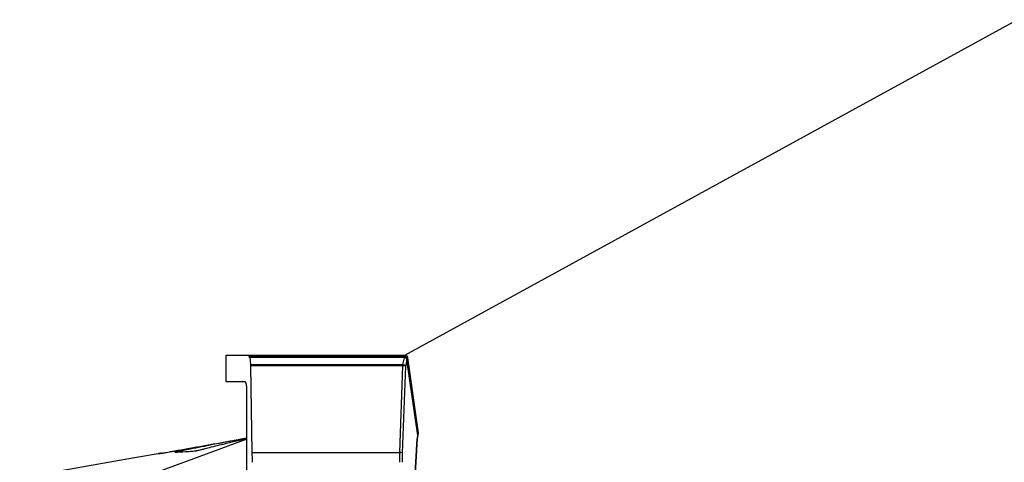
# Model space of a CAD drawing. Units: millimetres. Extents: x 1289 to 19546, y 284 to 10652.
# Drawn here: x 6836 to 7387, y 1426 to 1673 of the extents above; entities that cross this region are included whole.
import ezdxf

# ---------------------------------------------------------------- set-up
doc = ezdxf.new("R2010")
doc.units = ezdxf.units.MM
doc.layers.add('Flowair', color=1, linetype='Continuous')
doc.layers.add('Flowair_opisy', color=1, linetype='Continuous')

# ---------------------------------------------------------------- blocks, each defined once
blk = doc.blocks.new('LEO XL2  naścienny')
at = {"layer": 'Flowair', "linetype": 'Continuous', "lineweight": 25}
for p, q in [((7957.16, 2777.56), (7957.16, 2792.47)), ((7957.23, 2792.56), (7970.04, 2792.56)), ((7970.04, 2792.56), (8056.26, 2792.56)), ((7970.33, 2791.25), (7970.12, 2792.02)), ((8056.26, 2792.02), (7970.12, 2792.02)), ((8056.26, 2791.37), (7970.39, 2791.37)), ((7970.45, 2791.15), (7970.91, 2787.26)), ((8056.26, 2791.15), (7970.45, 2791.15)), ((8056.03, 2787.26), (8056.94, 2791.11)), ((8056.26, 2792.02), (8056.26, 2792.56)), ((8056.26, 2792.02), (8056.26, 2791.37)), ((8056.26, 2791.37), (8056.26, 2791.15)), ((8056.94, 2791.11), (8056.93, 2791.11)), ((8057.12, 2791.82), (8057.07, 2791.81)), ((8057.11, 2792.56), (8057.16, 2792.56)), ((8058.08, 2790.99), (8058.19, 2791.01)), ((8058.11, 2790.75), (8058.08, 2790.99)), ((8058.19, 2791.01), (8058.29, 2791.03)), ((8058.29, 2791.03), (8058.39, 2791.06)), ((8058.33, 2790.78), (8058.43, 2790.81)), ((8058.39, 2791.06), (8058.48, 2791.09)), ((8058.43, 2790.81), (8058.52, 2790.85)), ((8058.48, 2791.09), (8058.55, 2791.14)), ((8058.52, 2790.85), (8058.59, 2790.89)), ((8058.55, 2791.14), (8058.6, 2791.18)), ((8058.59, 2790.89), (8058.64, 2790.93)), ((8058.6, 2791.18), (8058.63, 2791.23)), ((8058.63, 2791.23), (8058.64, 2791.27)), ((8058.64, 2791.27), (8058.68, 2791.02)), ((8058.64, 2790.93), (8058.67, 2790.98)), ((8058.67, 2790.98), (8058.68, 2791.02)), ((8058.68, 2791.02), (8064.63, 2749.13)), ((7970.91, 2787.26), (8056.03, 2787.26)), ((7971.82, 2738.13), (7970.95, 2786.56)), ((8056.03, 2786.56), (7970.95, 2786.56)), ((8054.23, 2738.13), (8056.03, 2786.56)), ((8057.45, 2786.4), (8055.65, 2737.97)), ((8056.03, 2786.56), (8056.03, 2787.26)), ((8058.3, 2789.98), (8057.45, 2786.4)), ((8058.11, 2790.75), (8058.22, 2790.76)), ((8058.14, 2790.56), (8058.11, 2790.75)), ((8058.22, 2790.76), (8058.33, 2790.78)), ((8058.32, 2790.02), (8058.3, 2789.98)), ((8058.32, 2789.99), (8058.3, 2789.95)), ((8058.3, 2789.95), (8058.3, 2789.98)), ((8064.32, 2747.63), (8058.3, 2789.95)), ((8058.32, 2790.05), (8058.32, 2790.02)), ((8058.33, 2790.02), (8058.32, 2789.99)), ((8064.34, 2747.7), (8058.33, 2790.02)), ((7967.93, 2777.56), (7957.16, 2777.56)), ((7968.75, 2628.16), (7968.75, 2772.56)), ((8064.17, 2748.87), (8064.28, 2748.89)), ((8064.28, 2748.89), (8064.38, 2748.92)), ((8064.34, 2747.67), (8064.32, 2747.63)), ((8064.34, 2747.7), (8064.34, 2747.67)), ((8064.38, 2748.92), (8064.47, 2748.95)), ((8064.47, 2748.95), (8064.54, 2748.99)), ((8064.54, 2748.99), (8064.59, 2749.04)), ((8064.59, 2749.04), (8064.62, 2749.08)), ((8064.62, 2749.08), (8064.63, 2749.13)), ((7968.75, 2745.68), (7905.66, 2722.29)), ((8061.77, 2707.54), (8064.05, 2745.86)), ((8061.85, 2707.45), (8064.13, 2745.77)), ((8064.05, 2745.86), (8064.12, 2745.79)), ((8064.12, 2745.79), (8064.13, 2745.77)), ((7906.02, 2735.28), (7919.21, 2737.59)), ((7919.21, 2737.59), (7919.32, 2737.6)), ((7971.82, 2738.13), (8054.23, 2738.13)), ((7841.79, 2724.05), (7906.02, 2735.28))]:
    blk.add_line(p, q, dxfattribs=at)
for centre, radius, start, end in [((8056.27, 2790.31), 1.7, 61.688, 90.1162), ((8057.72, 2791.09), 0.784, 163.3383, 179.0025), ((8057.7, 2791.09), 0.759, 162.9457, 179.1166), ((8059.57, 2792.07), 2.51, 168.645, 185.8233), ((8056.38, 2790.49), 1.5, 21.5419, 62.2239), ((8059.52, 2792.07), 2.42, 168.2313, 186.0242), ((8055.87, 2785.4), 1.87, 32.2802, 85.1474), ((8056.01, 2780.17), 6.39, 76.9937, 89.8407), ((7920.89, 2736.76), 0.947, 93.9918, 100.4584), ((8054.21, 2731.74), 6.39, 76.9929, 89.8414)]:
    blk.add_arc(centre, radius, start, end, dxfattribs=at)
for centre, major_axis, ratio, start_param, end_param in [((7957.23, 2791.56), (0, 1), 0.164425, 0, 0.427079), ((7970.04, 2792.06), (0, 0.5), 0.164425, 4.623023, 6.283185), ((7970.39, 2790.87), (0, 0.5), 0.164425, 5.325838, 6.990663), ((7970.7, 2786.4), (0, 1.5), 0.164425, 4.821935, 5.325838), ((7967.93, 2772.56), (0, 5), 0.164425, 4.712389, 6.283185), ((8065.38, 2745.16), (0, 4), 0.337962, 0.907703, 1.396263), ((7963.65, 2732.67), (0, 50), 0.164425, 4.712389, 4.821935), ((8070.52, 2732.67), (0, 50), 0.327824, 1.46125, 1.570796), ((8071.94, 2732.67), (0, 48.5), 0.337962, 1.46125, 1.570796)]:
    blk.add_ellipse(centre, major_axis=major_axis, ratio=ratio, start_param=start_param, end_param=end_param, dxfattribs=at)
for points, knots in [([(8056.26, 2792.56), (8056.33, 2792.56), (8056.53, 2792.56), (8056.81, 2792.56), (8057.02, 2792.56), (8057.11, 2792.56)], [0, 0, 0, 0, 0.243342, 0.693784, 1, 1, 1, 1]), ([(8056.97, 2791.32), (8056.91, 2791.32), (8056.68, 2791.34), (8056.44, 2791.35), (8056.26, 2791.35)], [0, 0, 0, 0, 0.244283, 1, 1, 1, 1]), ([(8056.93, 2791.11), (8056.9, 2791.11), (8056.73, 2791.12), (8056.51, 2791.15), (8056.32, 2791.15), (8056.26, 2791.15)], [0, 0, 0, 0, 0.162291, 0.743564, 1, 1, 1, 1]), ([(8058.3, 2789.98), (8058.29, 2790.02), (8058.25, 2790.19), (8058.11, 2790.48), (8057.81, 2790.78), (8057.42, 2791.02), (8057.11, 2791.08), (8056.94, 2791.11)], [0, 0, 0, 0, 0.072295, 0.309018, 0.528495, 0.745983, 1, 1, 1, 1]), ([(8056.97, 2791.32), (8056.97, 2791.32), (8056.97, 2791.32), (8056.97, 2791.32), (8056.97, 2791.32)], [0, 0, 0, 0, 0.699443, 1, 1, 1, 1]), ([(8058.3, 2790.05), (8058.3, 2790.13), (8058.27, 2790.36), (8058.09, 2790.71), (8057.77, 2791.05), (8057.38, 2791.26), (8057.1, 2791.29), (8056.97, 2791.31)], [0, 0, 0, 0, 0.128813, 0.358253, 0.580724, 0.819217, 1, 1, 1, 1]), ([(8058.08, 2790.99), (8058.05, 2791.1), (8058, 2791.32), (8057.77, 2791.6), (8057.48, 2791.77), (8057.25, 2791.82), (8057.13, 2791.82), (8057.12, 2791.82)], [0, 0, 0, 0, 0.257442, 0.515595, 0.754429, 0.970871, 1, 1, 1, 1]), ([(8057.16, 2792.56), (8057.18, 2792.56), (8057.36, 2792.56), (8057.71, 2792.49), (8058.16, 2792.22), (8058.51, 2791.79), (8058.6, 2791.45), (8058.64, 2791.27)], [0, 0, 0, 0, 0.029477, 0.249481, 0.491043, 0.74796, 1, 1, 1, 1]), ([(8058.33, 2790.02), (8058.32, 2790.03), (8058.32, 2790.04), (8058.32, 2790.05), (8058.32, 2790.05)], [0, 0, 0, 0, 0.699645, 1, 1, 1, 1]), ([(8064.13, 2745.77), (8064.14, 2745.88), (8064.16, 2746.22), (8064.22, 2746.68), (8064.29, 2746.97), (8064.31, 2747.09)], [0, 0, 0, 0, 0.235273, 0.685577, 1, 1, 1, 1]), ([(8064.63, 2749.13), (8064.63, 2748.97), (8064.64, 2748.66), (8064.5, 2748.29), (8064.34, 2748.13), (8064.28, 2748.08)], [0, 0, 0, 0, 0.408254, 0.814479, 1, 1, 1, 1]), ([(8064.3, 2747.1), (8064.31, 2747.13), (8064.38, 2747.31), (8064.36, 2747.52), (8064.34, 2747.69)], [0, 0, 0, 0, 0.130376, 1, 1, 1, 1]), ([(8064.3, 2747.09), (8064.33, 2747.23), (8064.36, 2747.41), (8064.32, 2747.59), (8064.32, 2747.63)], [0, 0, 0, 0, 0.803185, 1, 1, 1, 1]), ([(7928.98, 2739.14), (7929.64, 2739.26), (7932.92, 2739.84), (7946.17, 2742.21), (7958.77, 2744.46), (7968.75, 2746.24)], [0, 0, 0, 0, 0.049476, 0.24738, 1, 1, 1, 1]), ([(7968.75, 2746.2), (7962.44, 2744.98), (7951.9, 2742.94), (7941.36, 2740.85), (7937.12, 2740.01)], [0, 0, 0, 0, 0.598011, 1, 1, 1, 1]), ([(7946.89, 2740.69), (7949.85, 2741.42), (7957.12, 2743.24), (7964.4, 2745.01), (7968.73, 2746.06)], [0, 0, 0, 0, 0.405898, 1, 1, 1, 1]), ([(7919.21, 2737.59), (7919.23, 2737.59), (7919.27, 2737.59), (7919.58, 2737.62), (7920.04, 2737.65), (7920.49, 2737.68), (7920.71, 2737.69)], [0, 0, 0, 0, 0.248308, 0.49663, 0.748302, 1, 1, 1, 1]), ([(7920.82, 2737.71), (7920.6, 2737.69), (7920.15, 2737.66), (7919.69, 2737.63), (7919.38, 2737.61), (7919.34, 2737.6), (7919.32, 2737.6)], [0, 0, 0, 0, 0.248451, 0.496875, 0.748444, 1, 1, 1, 1]), ([(7920.71, 2737.69), (7920.72, 2737.69), (7920.73, 2737.7), (7920.78, 2737.7), (7920.92, 2737.72), (7921.16, 2737.77), (7921.54, 2737.83), (7922.05, 2737.92), (7922.84, 2738.05), (7924.02, 2738.26), (7925.81, 2738.58), (7927.52, 2738.88), (7928.68, 2739.09), (7928.98, 2739.14)], [0, 0, 0, 0, 0.004141, 0.015637, 0.031053, 0.070757, 0.110925, 0.170583, 0.259679, 0.393081, 0.592969, 0.892317, 1, 1, 1, 1]), ([(7937.12, 2740.01), (7935.81, 2739.75), (7933.68, 2739.33), (7931.14, 2738.81), (7929.71, 2738.51), (7929.03, 2738.36), (7928.73, 2738.28), (7928.64, 2738.26), (7928.61, 2738.25), (7928.62, 2738.24), (7928.64, 2738.24), (7928.64, 2738.25)], [0, 0, 0, 0, 0.440053, 0.71862, 0.858047, 0.927947, 0.963175, 0.974957, 0.984875, 0.994814, 1, 1, 1, 1]), ([(7928.64, 2738.25), (7930.58, 2738.38), (7933.5, 2738.58), (7937.29, 2738.84), (7939.07, 2738.97), (7939.96, 2739.03)], [0, 0, 0, 0, 0.4983177, 0.7491171, 1, 1, 1, 1]), ([(7939.96, 2739.03), (7939.97, 2739.03), (7940.02, 2739.03), (7940.24, 2739.07), (7940.67, 2739.17), (7941.33, 2739.32), (7942.26, 2739.54), (7943.68, 2739.89), (7945.27, 2740.28), (7946.42, 2740.57), (7946.89, 2740.69)], [0, 0, 0, 0, 0.0138004, 0.0430913, 0.1264976, 0.2094424, 0.334285, 0.5222153, 0.8040766, 1, 1, 1, 1])]:
    blk.add_open_spline(points, degree=3, knots=knots, dxfattribs=at)

msp = doc.modelspace()

# ---------------------------------------------------------------- linework, layer by layer
at = {"layer": 'Flowair_opisy'}
msp.add_lwpolyline([(7051.51, 1485.63), (7393.79, 1673.03), (8072.51, 1673.03)], dxfattribs=at)

# ---------------------------------------------------------------- block references
at = {"layer": 'Flowair'}
msp.add_blockref('LEO XL2  naścienny', (-1005.62, -1306.94), dxfattribs=at)

doc.saveas('drawing.dxf')
